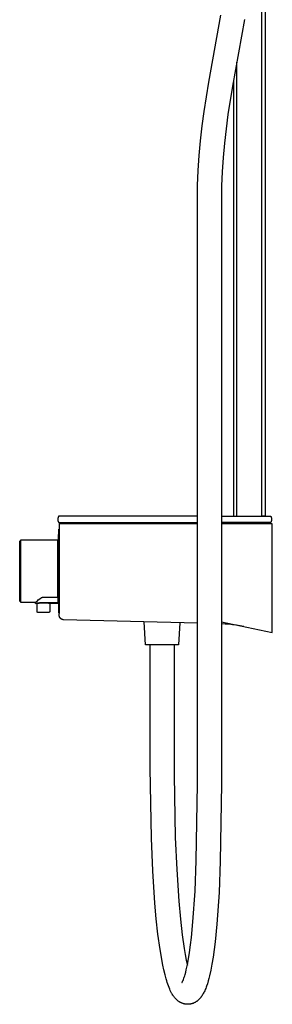
# Model space of a CAD drawing. Units: millimetres. Extents: x -605 to 512, y -1424 to 1613.
# Drawn here: x -300 to -140, y 239 to 863 of the extents above; entities that cross this region are included whole.
import ezdxf

# ---------------------------------------------------------------- set-up
doc = ezdxf.new("R2010")
doc.units = ezdxf.units.MM
doc.header["$MEASUREMENT"] = 0
doc.layers.add('Default', color=7, linetype='Continuous', true_color=0x000000)

msp = doc.modelspace()

# ---------------------------------------------------------------- linework, layer by layer
at = {"layer": 'Default', "color": 7, "true_color": 0xffffff}
for p, q in [((-146.14, 547.97), (-146.14, 1000.81)), ((-144.14, 1001.31), (-144.14, 547.97)), ((-179.84, 822.92), (-172.06, 865.39)), ((-157.11, 862.66), (-164.85, 820.37)), ((-162.14, 835.63), (-162.14, 547.97)), ((-164.14, 824.51), (-164.14, 547.97)), ((-182.72, 804.5), (-179.84, 822.92)), ((-164.85, 820.37), (-167.66, 802.46)), ((-183.95, 795.25), (-182.72, 804.5)), ((-167.66, 802.46), (-168.85, 793.45)), ((-184.99, 785.92), (-183.95, 795.25)), ((-168.85, 793.45), (-169.87, 784.39)), ((-185.84, 776.47), (-184.99, 785.92)), ((-169.87, 784.39), (-170.69, 775.32)), ((-186.46, 767.04), (-185.84, 776.47)), ((-170.69, 775.32), (-171.28, 766.27)), ((-186.84, 757.59), (-186.46, 767.04)), ((-171.28, 766.27), (-171.65, 757.2)), ((-186.97, 748.07), (-186.84, 757.59)), ((-171.65, 757.2), (-171.77, 748.07)), ((-186.97, 378.07), (-186.97, 748.07)), ((-171.77, 748.07), (-171.77, 378.07)), ((-275.38, 546.1), (-275.39, 545.96)), ((-275.39, 545.96), (-275.39, 545.81)), ((-275.39, 545.81), (-275.38, 545.67)), ((-275.37, 546.24), (-275.38, 546.1)), ((-275.38, 545.67), (-275.37, 545.52)), ((-275.36, 546.38), (-275.37, 546.24)), ((-275.37, 545.52), (-275.36, 545.38)), ((-275.34, 546.53), (-275.36, 546.38)), ((-275.36, 545.38), (-275.34, 545.24)), ((-275.31, 546.67), (-275.34, 546.53)), ((-275.34, 545.24), (-275.31, 545.1)), ((-275.29, 546.81), (-275.31, 546.67)), ((-275.31, 545.1), (-275.29, 544.96)), ((-275.25, 546.95), (-275.29, 546.81)), ((-275.29, 544.96), (-275.25, 544.82)), ((-275.21, 547.09), (-275.25, 546.95)), ((-275.25, 544.82), (-275.21, 544.68)), ((-275.17, 547.22), (-275.21, 547.09)), ((-275.21, 544.68), (-275.17, 544.54)), ((-275.12, 547.36), (-275.17, 547.22)), ((-275.17, 544.54), (-275.12, 544.41)), ((-275.07, 547.49), (-275.12, 547.36)), ((-275.12, 544.41), (-275.07, 544.27)), ((-275.01, 547.63), (-275.07, 547.49)), ((-275.07, 544.27), (-275.01, 544.14)), ((-274.95, 547.76), (-275.01, 547.63)), ((-275.01, 544.14), (-274.95, 544.01)), ((-274.89, 547.88), (-274.95, 547.76)), ((-274.95, 544.01), (-274.89, 543.88)), ((-186.97, 547.88), (-274.89, 547.88)), ((-274.89, 543.88), (-186.97, 543.88)), ((-186.97, 543.08), (-274.54, 543.08)), ((-274.54, 543.08), (-274.54, 520.52)), ((-273.34, 543.08), (-273.34, 543.88)), ((-171.77, 547.88), (-140.54, 547.88)), ((-140.54, 543.88), (-171.77, 543.88)), ((-139.54, 543.08), (-171.77, 543.08)), ((-164.14, 547.97), (-146.14, 547.97)), ((-144.14, 547.97), (-146.14, 547.97)), ((-141.04, 543.88), (-141.04, 543.08)), ((-140.54, 547.88), (-140.47, 547.76)), ((-140.47, 544.01), (-140.54, 543.88)), ((-140.47, 547.76), (-140.41, 547.63)), ((-140.41, 544.14), (-140.47, 544.01)), ((-140.41, 547.63), (-140.35, 547.49)), ((-140.36, 544.27), (-140.41, 544.14)), ((-140.3, 544.41), (-140.36, 544.27)), ((-140.35, 547.49), (-140.3, 547.36)), ((-140.3, 547.36), (-140.26, 547.22)), ((-140.26, 544.54), (-140.3, 544.41)), ((-140.26, 547.22), (-140.21, 547.09)), ((-140.21, 544.68), (-140.26, 544.54)), ((-140.21, 547.09), (-140.17, 546.95)), ((-140.17, 544.82), (-140.21, 544.68)), ((-140.17, 546.95), (-140.14, 546.81)), ((-140.14, 544.96), (-140.17, 544.82)), ((-140.14, 546.81), (-140.11, 546.67)), ((-140.11, 545.1), (-140.14, 544.96)), ((-140.11, 546.67), (-140.09, 546.53)), ((-140.09, 545.24), (-140.11, 545.1)), ((-140.09, 546.53), (-140.07, 546.38)), ((-140.07, 545.38), (-140.09, 545.24)), ((-140.07, 546.38), (-140.05, 546.24)), ((-140.05, 545.52), (-140.07, 545.38)), ((-140.05, 546.24), (-140.04, 546.1)), ((-140.04, 545.67), (-140.05, 545.52)), ((-140.04, 546.1), (-140.04, 545.96)), ((-140.04, 545.96), (-140.04, 545.81)), ((-140.04, 545.81), (-140.04, 545.67)), ((-139.54, 474.08), (-139.54, 543.08)), ((-274.86, 486.54), (-274.86, 539.63)), ((-274.86, 539.63), (-274.54, 539.63)), ((-299.55, 532.1), (-299.14, 532.49)), ((-299.55, 494.07), (-299.55, 532.1)), ((-299.14, 532.49), (-298.75, 532.9)), ((-298.75, 493.27), (-298.75, 532.9)), ((-298.75, 532.9), (-275.42, 532.9)), ((-275.42, 532.9), (-274.86, 533.38)), ((-275.42, 532.72), (-274.86, 533.28)), ((-275.42, 532.72), (-275.42, 532.9)), ((-275.42, 496.67), (-275.42, 532.72)), ((-274.86, 536.42), (-275.25, 536.03)), ((-275.25, 536.03), (-275.25, 533.04)), ((-274.54, 520.52), (-274.54, 505.65)), ((-274.54, 505.65), (-274.54, 486.2)), ((-299.14, 493.67), (-299.55, 494.07)), ((-298.75, 493.27), (-299.14, 493.67)), ((-289.47, 493.27), (-298.75, 493.27)), ((-289.45, 493.3), (-289.47, 493.27)), ((-289.47, 493.27), (-289.47, 493.27)), ((-289.47, 492.58), (-289.47, 493.27)), ((-289.45, 493.3), (-288.9, 493.8)), ((-289.45, 492.59), (-289.45, 493.3)), ((-288.9, 493.8), (-288.33, 494.3)), ((-288.33, 494.3), (-287.75, 494.8)), ((-287.75, 494.8), (-286.15, 496.01)), ((-287.53, 493.01), (-286.88, 493.1)), ((-286.88, 493.1), (-286.23, 493.18)), ((-286.23, 493.18), (-285.58, 493.23)), ((-286.15, 496.01), (-286.05, 496.07)), ((-286.05, 496.07), (-285.95, 496.14)), ((-285.95, 496.14), (-285.85, 496.2)), ((-285.85, 496.2), (-285.74, 496.26)), ((-285.74, 496.26), (-285.64, 496.31)), ((-285.64, 496.31), (-285.53, 496.36)), ((-285.58, 493.23), (-284.93, 493.27)), ((-285.53, 496.36), (-285.42, 496.41)), ((-285.42, 496.41), (-285.31, 496.45)), ((-285.31, 496.45), (-285.2, 496.49)), ((-285.2, 496.49), (-285.09, 496.52)), ((-285.09, 496.52), (-284.97, 496.56)), ((-284.97, 496.56), (-284.86, 496.58)), ((-284.93, 493.27), (-284.28, 493.28)), ((-284.86, 496.58), (-284.74, 496.61)), ((-284.74, 496.61), (-284.63, 496.63)), ((-284.63, 496.63), (-284.51, 496.64)), ((-284.51, 496.64), (-284.39, 496.66)), ((-284.39, 496.66), (-284.28, 496.67)), ((-284.28, 496.67), (-275.42, 496.67)), ((-284.28, 493.28), (-274.86, 493.28)), ((-274.86, 496.55), (-275.42, 496.67)), ((-275.42, 496.67), (-275.42, 493.28)), ((-275.42, 493.28), (-274.86, 493.44)), ((-289.47, 492.58), (-289.45, 492.59)), ((-288.54, 492.58), (-289.47, 492.58)), ((-289.45, 492.59), (-288.81, 492.75)), ((-288.81, 492.75), (-288.17, 492.89)), ((-288.54, 487.4), (-288.54, 492.58)), ((-288.54, 492.58), (-288.48, 492.58)), ((-288.54, 487.38), (-288.54, 487.4)), ((-288.54, 487.37), (-288.54, 487.38)), ((-288.54, 487.35), (-288.54, 487.37)), ((-288.53, 487.33), (-288.54, 487.35)), ((-288.53, 487.31), (-288.53, 487.33)), ((-288.53, 487.3), (-288.53, 487.31)), ((-288.52, 487.28), (-288.53, 487.3)), ((-288.52, 487.26), (-288.52, 487.28)), ((-288.51, 487.25), (-288.52, 487.26)), ((-288.51, 487.23), (-288.51, 487.25)), ((-288.5, 487.21), (-288.51, 487.23)), ((-288.5, 487.2), (-288.5, 487.21)), ((-288.49, 487.18), (-288.5, 487.2)), ((-288.48, 487.17), (-288.49, 487.18)), ((-288.48, 492.58), (-287.83, 492.71)), ((-288.47, 487.15), (-288.48, 487.17)), ((-288.46, 487.14), (-288.47, 487.15)), ((-288.45, 487.12), (-288.46, 487.14)), ((-288.44, 487.11), (-288.45, 487.12)), ((-288.43, 487.09), (-288.44, 487.11)), ((-288.42, 487.08), (-288.43, 487.09)), ((-288.41, 487.07), (-288.42, 487.08)), ((-288.4, 487.05), (-288.41, 487.07)), ((-288.39, 487.04), (-288.4, 487.05)), ((-288.37, 487.03), (-288.39, 487.04)), ((-288.36, 487.02), (-288.37, 487.03)), ((-288.35, 487.01), (-288.36, 487.02)), ((-288.33, 487), (-288.35, 487.01)), ((-288.32, 486.99), (-288.33, 487)), ((-288.3, 486.98), (-288.32, 486.99)), ((-288.29, 486.97), (-288.3, 486.98)), ((-288.27, 486.96), (-288.29, 486.97)), ((-288.26, 486.95), (-288.27, 486.96)), ((-288.24, 486.94), (-288.26, 486.95)), ((-288.23, 486.94), (-288.24, 486.94)), ((-288.21, 486.93), (-288.23, 486.94)), ((-288.2, 486.93), (-288.21, 486.93)), ((-288.18, 486.92), (-288.2, 486.93)), ((-288.16, 486.92), (-288.18, 486.92)), ((-288.17, 492.89), (-287.53, 493.01)), ((-288.14, 486.91), (-288.16, 486.92)), ((-288.13, 486.91), (-288.14, 486.91)), ((-280.95, 486.91), (-288.13, 486.91)), ((-287.83, 492.71), (-287.17, 492.81)), ((-287.17, 492.81), (-286.52, 492.9)), ((-286.52, 492.9), (-285.86, 492.96)), ((-285.86, 492.96), (-285.2, 493)), ((-285.2, 493), (-284.54, 493.02)), ((-284.54, 493.02), (-283.88, 493.01)), ((-283.88, 493.01), (-283.22, 492.99)), ((-283.22, 492.99), (-282.56, 492.94)), ((-282.56, 492.94), (-281.9, 492.88)), ((-281.9, 492.88), (-281.24, 492.79)), ((-281.24, 492.79), (-280.59, 492.68)), ((-280.93, 486.91), (-280.95, 486.91)), ((-280.91, 486.92), (-280.93, 486.91)), ((-280.9, 486.92), (-280.91, 486.92)), ((-280.88, 486.93), (-280.9, 486.92)), ((-280.87, 486.93), (-280.88, 486.93)), ((-280.85, 486.94), (-280.87, 486.93)), ((-280.83, 486.94), (-280.85, 486.94)), ((-280.82, 486.95), (-280.83, 486.94)), ((-280.8, 486.96), (-280.82, 486.95)), ((-280.79, 486.97), (-280.8, 486.96)), ((-280.77, 486.98), (-280.79, 486.97)), ((-280.76, 486.99), (-280.77, 486.98)), ((-280.74, 487), (-280.76, 486.99)), ((-280.73, 487.01), (-280.74, 487)), ((-280.72, 487.02), (-280.73, 487.01)), ((-280.7, 487.03), (-280.72, 487.02)), ((-280.69, 487.04), (-280.7, 487.03)), ((-280.68, 487.05), (-280.69, 487.04)), ((-280.67, 487.07), (-280.68, 487.05)), ((-280.65, 487.08), (-280.67, 487.07)), ((-280.64, 487.09), (-280.65, 487.08)), ((-280.63, 487.11), (-280.64, 487.09)), ((-280.62, 487.12), (-280.63, 487.11)), ((-280.61, 487.14), (-280.62, 487.12)), ((-280.6, 487.15), (-280.61, 487.14)), ((-280.59, 487.18), (-280.6, 487.17)), ((-280.6, 487.17), (-280.6, 487.15)), ((-280.59, 492.68), (-280.54, 492.67)), ((-280.58, 487.2), (-280.59, 487.18)), ((-280.57, 487.21), (-280.58, 487.2)), ((-280.56, 487.25), (-280.57, 487.23)), ((-280.57, 487.23), (-280.57, 487.21)), ((-280.08, 492.58), (-280.56, 492.68)), ((-280.55, 487.28), (-280.56, 487.26)), ((-280.56, 487.26), (-280.56, 487.25)), ((-280.54, 487.33), (-280.55, 487.31)), ((-280.55, 487.31), (-280.55, 487.3)), ((-280.55, 487.3), (-280.55, 487.28)), ((-280.54, 492.67), (-280.54, 487.4)), ((-280.54, 487.4), (-280.54, 487.38)), ((-280.54, 487.38), (-280.54, 487.37)), ((-280.54, 487.37), (-280.54, 487.35)), ((-280.54, 487.35), (-280.54, 487.33)), ((-274.86, 492.58), (-280.08, 492.58)), ((-274.54, 486.54), (-274.86, 486.54)), ((-274.54, 485.13), (-274.54, 486.23)), ((-274.54, 485.03), (-274.54, 485.13)), ((-274.53, 484.93), (-274.54, 485.03)), ((-274.52, 484.83), (-274.53, 484.93)), ((-274.51, 484.73), (-274.52, 484.83)), ((-274.5, 484.64), (-274.51, 484.73)), ((-274.48, 484.54), (-274.5, 484.64)), ((-274.46, 484.44), (-274.48, 484.54)), ((-274.43, 484.35), (-274.46, 484.44)), ((-274.4, 484.25), (-274.43, 484.35)), ((-274.37, 484.16), (-274.4, 484.25)), ((-274.34, 484.07), (-274.37, 484.16)), ((-274.3, 483.98), (-274.34, 484.07)), ((-274.26, 483.89), (-274.3, 483.98)), ((-274.21, 483.8), (-274.26, 483.89)), ((-274.17, 483.71), (-274.21, 483.8)), ((-274.12, 483.63), (-274.17, 483.71)), ((-274.06, 483.55), (-274.12, 483.63)), ((-274.01, 483.47), (-274.06, 483.55)), ((-273.95, 483.39), (-274.01, 483.47)), ((-273.89, 483.31), (-273.95, 483.39)), ((-273.83, 483.23), (-273.89, 483.31)), ((-273.76, 483.16), (-273.83, 483.23)), ((-273.69, 483.09), (-273.76, 483.16)), ((-273.62, 483.02), (-273.69, 483.09)), ((-273.55, 482.96), (-273.62, 483.02)), ((-273.47, 482.89), (-273.55, 482.96)), ((-273.39, 482.83), (-273.47, 482.89)), ((-273.31, 482.78), (-273.39, 482.83)), ((-273.23, 482.72), (-273.31, 482.78)), ((-273.15, 482.67), (-273.23, 482.72)), ((-273.06, 482.62), (-273.15, 482.67)), ((-272.98, 482.57), (-273.06, 482.62)), ((-272.89, 482.53), (-272.98, 482.57)), ((-272.8, 482.49), (-272.89, 482.53)), ((-272.71, 482.45), (-272.8, 482.49)), ((-272.61, 482.42), (-272.71, 482.45)), ((-272.52, 482.39), (-272.61, 482.42)), ((-272.43, 482.36), (-272.52, 482.39)), ((-272.33, 482.34), (-272.43, 482.36)), ((-272.24, 482.32), (-272.33, 482.34)), ((-272.14, 482.3), (-272.24, 482.32)), ((-272.04, 482.28), (-272.14, 482.3)), ((-271.94, 482.27), (-272.04, 482.28)), ((-271.85, 482.26), (-271.94, 482.27)), ((-271.75, 482.26), (-271.85, 482.26)), ((-186.97, 480.04), (-271.75, 482.26)), ((-219.9, 466.27), (-220.68, 480.92)), ((-171.77, 481.03), (-139.54, 474.08)), ((-198.09, 480.33), (-198.85, 466.27)), ((-169.39, 479.54), (-171.77, 479.64)), ((-167.02, 479.36), (-169.39, 479.54)), ((-164.65, 479.12), (-167.02, 479.36)), ((-162.3, 478.81), (-164.65, 479.12)), ((-159.95, 478.43), (-162.3, 478.81)), ((-157.61, 477.97), (-159.95, 478.43)), ((-198.85, 466.27), (-219.9, 466.27)), ((-216.97, 397.17), (-216.97, 466.27)), ((-201.77, 466.27), (-201.77, 397.17)), ((-216.97, 393.78), (-216.97, 397.17)), ((-216.97, 392.09), (-216.97, 393.78)), ((-201.77, 397.17), (-201.77, 392.69)), ((-216.95, 388.14), (-216.97, 392.09)), ((-216.16, 343.71), (-216.95, 388.14)), ((-201.77, 392.69), (-201.75, 388.21)), ((-201.75, 388.21), (-201.73, 383.73)), ((-201.73, 383.73), (-200.97, 344.22)), ((-187.66, 329.65), (-186.97, 378.07)), ((-171.77, 378.07), (-172.46, 329.17)), ((-215.28, 323.14), (-216.16, 343.71)), ((-200.97, 344.22), (-200.1, 324.01)), ((-188.47, 310.16), (-187.66, 329.65)), ((-172.46, 329.17), (-173.29, 309.27)), ((-213.91, 302.6), (-215.28, 323.14)), ((-200.1, 324.01), (-198.76, 303.82)), ((-189.79, 290.7), (-188.47, 310.16)), ((-173.29, 309.27), (-174.65, 289.4)), ((-213.08, 292.75), (-213.91, 302.6)), ((-198.76, 303.82), (-197.74, 292.56)), ((-211.97, 282.93), (-213.08, 292.75)), ((-197.74, 292.56), (-196.58, 282.52)), ((-190.76, 280.84), (-189.79, 290.7)), ((-174.65, 289.4), (-175.77, 278.09)), ((-210.57, 273.15), (-211.97, 282.93)), ((-196.58, 282.52), (-195.33, 273.79)), ((-191.96, 271.44), (-191.32, 276.13)), ((-191.32, 276.13), (-190.76, 280.84)), ((-175.77, 278.09), (-176.37, 273.19)), ((-208.89, 263.41), (-210.57, 273.15)), ((-195.33, 273.79), (-194.7, 270.11)), ((-194.7, 270.11), (-194, 266.44)), ((-192.61, 267.38), (-191.96, 271.44)), ((-176.37, 273.19), (-177.06, 268.3)), ((-208.22, 260.26), (-208.89, 263.41)), ((-194, 266.44), (-193.35, 263.41)), ((-193.63, 262.05), (-193.27, 263.77)), ((-193.27, 263.77), (-192.61, 267.38)), ((-177.77, 263.98), (-178.52, 260.06)), ((-177.06, 268.3), (-177.77, 263.98)), ((-207.47, 257.13), (-208.22, 260.26)), ((-206.81, 254.7), (-207.47, 257.13)), ((-195.28, 255.76), (-195.01, 256.62)), ((-195.01, 256.62), (-194.75, 257.48)), ((-194.75, 257.48), (-194.37, 258.9)), ((-194.37, 258.9), (-194.01, 260.34)), ((-194.01, 260.34), (-193.63, 262.05)), ((-179.3, 256.51), (-179.7, 254.92)), ((-178.52, 260.06), (-179.3, 256.51)), ((-206.45, 253.48), (-206.81, 254.7)), ((-206.07, 252.28), (-206.45, 253.48)), ((-205.72, 251.23), (-206.07, 252.28)), ((-205.34, 250.19), (-205.72, 251.23)), ((-204.95, 249.15), (-205.34, 250.19)), ((-196.77, 252.26), (-196.75, 252.29)), ((-196.77, 252.27), (-196.77, 252.26)), ((-196.77, 252.26), (-196.77, 252.26)), ((-196.77, 252.26), (-196.77, 252.26)), ((-196.77, 252.26), (-196.77, 252.26)), ((-196.77, 252.26), (-196.77, 252.26)), ((-196.75, 252.29), (-196.73, 252.32)), ((-196.73, 252.32), (-196.69, 252.39)), ((-196.69, 252.39), (-196.63, 252.49)), ((-196.63, 252.49), (-196.57, 252.59)), ((-196.57, 252.59), (-196.51, 252.71)), ((-196.51, 252.71), (-196.44, 252.83)), ((-196.44, 252.83), (-196.32, 253.07)), ((-196.32, 253.07), (-196.18, 253.37)), ((-196.18, 253.37), (-196.05, 253.68)), ((-196.05, 253.68), (-195.79, 254.3)), ((-195.79, 254.3), (-195.52, 255.03)), ((-195.52, 255.03), (-195.28, 255.76)), ((-181.17, 250.03), (-181.44, 249.29)), ((-180.67, 251.54), (-181.17, 250.03)), ((-180.13, 253.33), (-180.67, 251.54)), ((-179.7, 254.92), (-180.13, 253.33)), ((-204.52, 248.13), (-204.95, 249.15)), ((-204.13, 247.25), (-204.52, 248.13)), ((-203.71, 246.39), (-204.13, 247.25)), ((-203.31, 245.63), (-203.71, 246.39)), ((-203.1, 245.25), (-203.31, 245.63)), ((-202.88, 244.87), (-203.1, 245.25)), ((-202.51, 244.29), (-202.88, 244.87)), ((-202.33, 244.01), (-202.51, 244.29)), ((-202.13, 243.72), (-202.33, 244.01)), ((-201.94, 243.45), (-202.13, 243.72)), ((-201.73, 243.17), (-201.94, 243.45)), ((-184.38, 243.47), (-184.55, 243.23)), ((-184.21, 243.71), (-184.38, 243.47)), ((-183.88, 244.21), (-184.21, 243.71)), ((-183.57, 244.71), (-183.88, 244.21)), ((-183.23, 245.3), (-183.57, 244.71)), ((-182.91, 245.9), (-183.23, 245.3)), ((-182.61, 246.5), (-182.91, 245.9)), ((-182.33, 247.12), (-182.61, 246.5)), ((-182.01, 247.84), (-182.33, 247.12)), ((-181.72, 248.56), (-182.01, 247.84)), ((-181.44, 249.29), (-181.72, 248.56)), ((-201.52, 242.9), (-201.73, 243.17)), ((-201.31, 242.64), (-201.52, 242.9)), ((-201.1, 242.4), (-201.31, 242.64)), ((-200.9, 242.17), (-201.1, 242.4)), ((-200.68, 241.94), (-200.9, 242.17)), ((-200.47, 241.72), (-200.68, 241.94)), ((-200.24, 241.5), (-200.47, 241.72)), ((-200.01, 241.28), (-200.24, 241.5)), ((-199.78, 241.08), (-200.01, 241.28)), ((-199.54, 240.88), (-199.78, 241.08)), ((-199.31, 240.69), (-199.54, 240.88)), ((-199.07, 240.51), (-199.31, 240.69)), ((-198.83, 240.34), (-199.07, 240.51)), ((-198.58, 240.17), (-198.83, 240.34)), ((-198.33, 240.01), (-198.58, 240.17)), ((-198.08, 239.86), (-198.33, 240.01)), ((-197.82, 239.71), (-198.08, 239.86)), ((-197.56, 239.58), (-197.82, 239.71)), ((-197.31, 239.45), (-197.56, 239.58)), ((-197.06, 239.34), (-197.31, 239.45)), ((-196.8, 239.23), (-197.06, 239.34)), ((-196.54, 239.13), (-196.8, 239.23)), ((-196.27, 239.03), (-196.54, 239.13)), ((-196.01, 238.94), (-196.27, 239.03)), ((-195.74, 238.86), (-196.01, 238.94)), ((-195.47, 238.79), (-195.74, 238.86)), ((-195.18, 238.73), (-195.47, 238.79)), ((-194.89, 238.67), (-195.18, 238.73)), ((-194.6, 238.62), (-194.89, 238.67)), ((-194.31, 238.58), (-194.6, 238.62)), ((-194.02, 238.55), (-194.31, 238.58)), ((-193.73, 238.52), (-194.02, 238.55)), ((-193.43, 238.51), (-193.73, 238.52)), ((-193.14, 238.5), (-193.43, 238.51)), ((-192.85, 238.51), (-193.14, 238.5)), ((-192.57, 238.52), (-192.85, 238.51)), ((-192.28, 238.54), (-192.57, 238.52)), ((-192, 238.57), (-192.28, 238.54)), ((-191.71, 238.61), (-192, 238.57)), ((-191.43, 238.66), (-191.71, 238.61)), ((-191.15, 238.71), (-191.43, 238.66)), ((-190.87, 238.78), (-191.15, 238.71)), ((-190.59, 238.85), (-190.87, 238.78)), ((-190.31, 238.93), (-190.59, 238.85)), ((-190.04, 239.02), (-190.31, 238.93)), ((-189.76, 239.12), (-190.04, 239.02)), ((-189.49, 239.23), (-189.76, 239.12)), ((-189.22, 239.34), (-189.49, 239.23)), ((-188.96, 239.46), (-189.22, 239.34)), ((-188.7, 239.59), (-188.96, 239.46)), ((-188.44, 239.73), (-188.7, 239.59)), ((-188.18, 239.87), (-188.44, 239.73)), ((-187.93, 240.03), (-188.18, 239.87)), ((-187.68, 240.19), (-187.93, 240.03)), ((-187.44, 240.35), (-187.68, 240.19)), ((-187.2, 240.53), (-187.44, 240.35)), ((-186.96, 240.71), (-187.2, 240.53)), ((-186.73, 240.89), (-186.96, 240.71)), ((-186.4, 241.18), (-186.73, 240.89)), ((-186.08, 241.47), (-186.4, 241.18)), ((-185.77, 241.78), (-186.08, 241.47)), ((-185.48, 242.1), (-185.77, 241.78)), ((-185.19, 242.42), (-185.48, 242.1)), ((-184.91, 242.76), (-185.19, 242.42)), ((-184.73, 242.99), (-184.91, 242.76)), ((-184.55, 243.23), (-184.73, 242.99))]:
    msp.add_line(p, q, dxfattribs=at)

doc.saveas('drawing.dxf')
